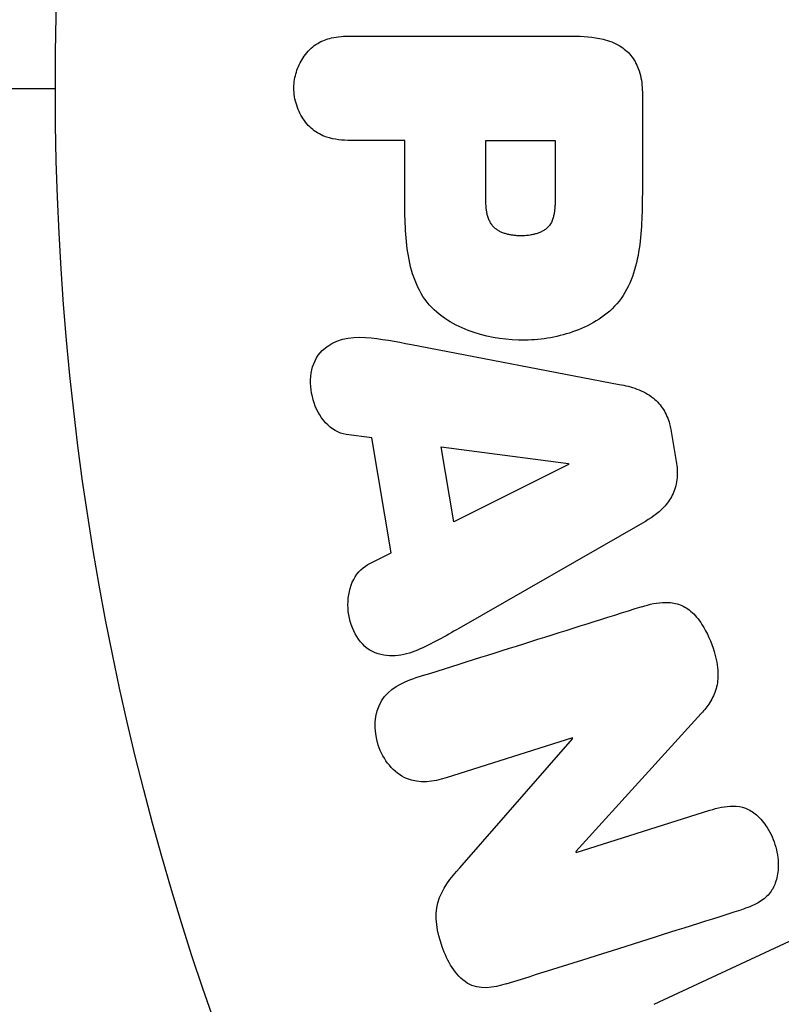
# Model space of a CAD drawing. Units: millimetres. Extents: x -5700 to 4828, y -4534 to 4850.
# Drawn here: x -991 to -976, y 524 to 542 of the extents above; entities that cross this region are included whole.
import ezdxf

# ---------------------------------------------------------------- set-up
doc = ezdxf.new("R2010")
doc.units = ezdxf.units.MM
doc.header["$LTSCALE"] = 20
doc.layers.add('2d', color=230, linetype='Continuous')

msp = doc.modelspace()

# ---------------------------------------------------------------- linework, layer by layer
at = {"layer": '2d'}
for p, q in [((-984.46, 541.995), (-980.273, 541.995)), ((-978.952, 540.914), (-978.952, 539.085)), ((-983.44, 540.023), (-984.46, 540.023)), ((-983.44, 539.012), (-983.44, 540.023)), ((-981.909, 538.905), (-981.909, 540.023)), ((-981.909, 540.023), (-980.598, 540.023)), ((-980.598, 540.023), (-980.598, 539.003)), ((-983.315, 536.167), (-979.387, 535.414)), ((-984.062, 534.401), (-984.547, 534.468)), ((-978.415, 534.562), (-978.307, 533.916)), ((-983.699, 532.23), (-984.062, 534.401)), ((-982.513, 532.817), (-982.75, 534.232)), ((-982.75, 534.232), (-980.35, 533.916)), ((-980.347, 533.897), (-982.513, 532.817)), ((-980.35, 533.916), (-980.347, 533.897)), ((-978.948, 532.794), (-982.417, 530.803)), ((-984.135, 532.008), (-983.699, 532.23)), ((-977.838, 529.197), (-980.208, 526.585)), ((-980.274, 528.733), (-982.658, 527.981)), ((-982.4, 526.282), (-980.269, 528.716)), ((-980.269, 528.716), (-980.274, 528.733)), ((-980.203, 526.569), (-977.675, 527.366)), ((-980.208, 526.585), (-980.203, 526.569)), ((-978.728, 523.701), (-975.614, 525.153))]:
    msp.add_line(p, q, dxfattribs=at)
msp.add_circle((-937.039, 541), 53, dxfattribs=at)
for points, knots in [([(-984.46, 540.023), (-984.614, 540.023), (-984.771, 540.036), (-984.918, 540.086), (-985.01, 540.116), (-985.1, 540.164), (-985.178, 540.228), (-985.256, 540.293), (-985.325, 540.374), (-985.38, 540.465), (-985.435, 540.556), (-985.478, 540.658), (-985.504, 540.765), (-985.531, 540.873), (-985.541, 540.988), (-985.53, 541.1), (-985.521, 541.197), (-985.498, 541.294), (-985.463, 541.383), (-985.427, 541.479), (-985.376, 541.568), (-985.316, 541.646), (-985.251, 541.731), (-985.172, 541.803), (-985.085, 541.856), (-985.003, 541.905), (-984.914, 541.938), (-984.824, 541.959), (-984.705, 541.987), (-984.582, 541.995), (-984.46, 541.995)], [0, 0, 0, 0, 0.150582, 0.150582, 0.150582, 0.244297, 0.244297, 0.244297, 0.338108, 0.338108, 0.338108, 0.43157, 0.43157, 0.43157, 0.526276, 0.526276, 0.526276, 0.608642, 0.608642, 0.608642, 0.696468, 0.696468, 0.696468, 0.792269, 0.792269, 0.792269, 0.881826, 0.881826, 0.881826, 1, 1, 1, 1]), ([(-980.273, 541.995), (-980.079, 541.995), (-979.882, 541.982), (-979.692, 541.934), (-979.584, 541.906), (-979.476, 541.866), (-979.378, 541.807), (-979.301, 541.761), (-979.229, 541.701), (-979.17, 541.629), (-979.11, 541.556), (-979.062, 541.47), (-979.028, 541.379), (-978.986, 541.268), (-978.964, 541.147), (-978.955, 541.027), (-978.953, 540.989), (-978.952, 540.952), (-978.952, 540.914)], [0, 0, 0, 0, 0.31317, 0.31317, 0.31317, 0.49167, 0.49167, 0.49167, 0.632378, 0.632378, 0.632378, 0.773792, 0.773792, 0.773792, 0.946691, 0.946691, 0.946691, 1, 1, 1, 1]), ([(-978.952, 539.085), (-978.952, 538.716), (-978.958, 538.346), (-979.064, 537.618), (-979.175, 537.26), (-979.608, 536.713), (-979.908, 536.538), (-980.52, 536.31), (-980.846, 536.254), (-981.489, 536.243), (-981.816, 536.29), (-982.437, 536.496), (-982.746, 536.655), (-983.209, 537.182), (-983.328, 537.543), (-983.436, 538.272), (-983.44, 538.643), (-983.44, 539.012)], [0, 0, 0, 0, 0.125, 0.125, 0.25, 0.25, 0.375, 0.375, 0.5, 0.5, 0.625, 0.625, 0.75, 0.75, 0.875, 0.875, 1, 1, 1, 1]), ([(-980.598, 539.003), (-980.598, 538.97), (-980.599, 538.926), (-980.599, 538.884), (-980.6, 538.866), (-980.6, 538.858), (-980.6, 538.853), (-980.6, 538.852), (-980.601, 538.82), (-980.603, 538.78), (-980.606, 538.737), (-980.608, 538.719), (-980.609, 538.707), (-980.61, 538.703), (-980.614, 538.667), (-980.62, 538.627), (-980.629, 538.591), (-980.635, 538.568), (-980.637, 538.559), (-980.658, 538.495), (-980.681, 538.451), (-980.722, 538.397), (-980.746, 538.372), (-980.774, 538.35), (-980.793, 538.335), (-980.805, 538.328), (-980.833, 538.311), (-980.862, 538.295), (-980.894, 538.282), (-980.916, 538.274), (-980.929, 538.269), (-980.96, 538.259), (-980.981, 538.253), (-981.025, 538.243), (-981.049, 538.238), (-981.114, 538.227), (-981.16, 538.222), (-981.227, 538.22), (-981.249, 538.22), (-981.294, 538.221), (-981.315, 538.222), (-981.363, 538.226), (-981.398, 538.23), (-981.431, 538.235), (-981.452, 538.239), (-981.461, 538.24), (-981.496, 538.248), (-981.53, 538.257), (-981.562, 538.268), (-981.583, 538.275), (-981.592, 538.279), (-981.626, 538.293), (-981.658, 538.309), (-981.687, 538.327), (-981.706, 538.34), (-981.714, 538.346), (-981.742, 538.369), (-981.76, 538.385), (-981.791, 538.422), (-981.806, 538.443), (-981.83, 538.483), (-981.846, 538.515), (-981.86, 538.551), (-981.868, 538.576), (-981.873, 538.591), (-981.882, 538.625), (-981.89, 538.66), (-981.896, 538.699), (-981.899, 538.725), (-981.901, 538.74), (-981.907, 538.798), (-981.909, 538.849), (-981.909, 538.905)], [0, 0, 0, 0, 0.03125, 0.046875, 0.054688, 0.058594, 0.058594, 0.0625, 0.0625, 0.09375, 0.109375, 0.117188, 0.117188, 0.125, 0.125, 0.15625, 0.171875, 0.171875, 0.1875, 0.1875, 0.25, 0.25, 0.28125, 0.296875, 0.296875, 0.3125, 0.3125, 0.34375, 0.359375, 0.359375, 0.375, 0.375, 0.40625, 0.40625, 0.4375, 0.4375, 0.5, 0.5, 0.53125, 0.53125, 0.5625, 0.5625, 0.59375, 0.609375, 0.609375, 0.625, 0.625, 0.65625, 0.671875, 0.671875, 0.6875, 0.6875, 0.71875, 0.734375, 0.734375, 0.75, 0.75, 0.78125, 0.78125, 0.8125, 0.8125, 0.84375, 0.859375, 0.859375, 0.875, 0.875, 0.90625, 0.921875, 0.921875, 0.9375, 0.9375, 1, 1, 1, 1]), ([(-984.547, 534.468), (-984.841, 534.509), (-985.08, 534.797), (-985.215, 535.286), (-985.233, 535.459), (-985.183, 535.791), (-985.107, 535.943), (-984.781, 536.269), (-984.473, 536.323), (-983.894, 536.28), (-983.604, 536.223), (-983.315, 536.167)], [0, 0, 0, 0, 0.25, 0.25, 0.375, 0.375, 0.5, 0.5, 0.75, 0.75, 1, 1, 1, 1]), ([(-979.387, 535.414), (-979.275, 535.393), (-979.163, 535.366), (-979.055, 535.326), (-978.945, 535.286), (-978.837, 535.23), (-978.744, 535.153), (-978.671, 535.094), (-978.606, 535.021), (-978.555, 534.938), (-978.503, 534.856), (-978.464, 534.763), (-978.438, 534.668), (-978.429, 534.633), (-978.421, 534.597), (-978.415, 534.562)], [0, 0, 0, 0, 0.258514, 0.258514, 0.258514, 0.521139, 0.521139, 0.521139, 0.723781, 0.723781, 0.723781, 0.926502, 0.926502, 0.926502, 1, 1, 1, 1]), ([(-978.307, 533.916), (-978.29, 533.815), (-978.287, 533.71), (-978.3, 533.609), (-978.313, 533.507), (-978.343, 533.408), (-978.387, 533.32), (-978.428, 533.236), (-978.483, 533.161), (-978.545, 533.095), (-978.662, 532.971), (-978.804, 532.877), (-978.948, 532.794)], [0, 0, 0, 0, 0.210571, 0.210571, 0.210571, 0.422328, 0.422328, 0.422328, 0.621156, 0.621156, 0.621156, 1, 1, 1, 1]), ([(-982.417, 530.803), (-982.674, 530.656), (-982.93, 530.507), (-983.467, 530.277), (-983.771, 530.229), (-984.326, 530.502), (-984.491, 530.851), (-984.532, 531.524), (-984.4, 531.874), (-984.135, 532.008)], [0, 0, 0, 0, 0.25, 0.25, 0.5, 0.5, 0.75, 0.75, 1, 1, 1, 1]), ([(-978.962, 531.212), (-978.816, 531.258), (-978.665, 531.294), (-978.511, 531.295), (-978.43, 531.296), (-978.346, 531.286), (-978.267, 531.259), (-978.186, 531.233), (-978.109, 531.188), (-978.042, 531.131), (-977.959, 531.061), (-977.887, 530.973), (-977.827, 530.879), (-977.726, 530.722), (-977.65, 530.545), (-977.596, 530.364), (-977.557, 530.234), (-977.529, 530.098), (-977.524, 529.963), (-977.521, 529.862), (-977.531, 529.76), (-977.558, 529.665), (-977.585, 529.57), (-977.628, 529.482), (-977.679, 529.401), (-977.726, 529.328), (-977.78, 529.26), (-977.838, 529.197)], [0, 0, 0, 0, 0.1575, 0.1575, 0.1575, 0.241033, 0.241033, 0.241033, 0.325709, 0.325709, 0.325709, 0.429473, 0.429473, 0.429473, 0.603377, 0.603377, 0.603377, 0.728155, 0.728155, 0.728155, 0.821685, 0.821685, 0.821685, 0.914881, 0.914881, 0.914881, 1, 1, 1, 1]), ([(-982.658, 527.981), (-982.899, 527.905), (-983.16, 527.862), (-983.65, 528.071), (-983.85, 528.32), (-984.032, 528.877), (-984.018, 529.2), (-983.737, 529.666), (-983.493, 529.783), (-983.25, 529.86)], [0, 0, 0, 0, 0.25, 0.25, 0.5, 0.5, 0.75, 0.75, 1, 1, 1, 1]), ([(-977.675, 527.366), (-977.533, 527.41), (-977.386, 527.448), (-977.235, 527.446), (-977.159, 527.445), (-977.08, 527.433), (-977.006, 527.406), (-976.932, 527.378), (-976.861, 527.334), (-976.798, 527.28), (-976.72, 527.213), (-976.651, 527.131), (-976.595, 527.041), (-976.523, 526.928), (-976.468, 526.801), (-976.433, 526.671), (-976.397, 526.541), (-976.38, 526.403), (-976.386, 526.271), (-976.391, 526.175), (-976.408, 526.079), (-976.44, 525.992), (-976.467, 525.918), (-976.506, 525.849), (-976.554, 525.791), (-976.614, 525.721), (-976.688, 525.665), (-976.766, 525.62), (-976.866, 525.563), (-976.974, 525.522), (-977.083, 525.487)], [0, 0, 0, 0, 0.149047, 0.149047, 0.149047, 0.224258, 0.224258, 0.224258, 0.300011, 0.300011, 0.300011, 0.394683, 0.394683, 0.394683, 0.514913, 0.514913, 0.514913, 0.635701, 0.635701, 0.635701, 0.72283, 0.72283, 0.72283, 0.796261, 0.796261, 0.796261, 0.886016, 0.886016, 0.886016, 1, 1, 1, 1]), ([(-981.523, 524.087), (-981.76, 524.013), (-982.03, 523.963), (-982.488, 524.243), (-982.636, 524.518), (-982.829, 525.06), (-982.884, 525.358), (-982.742, 525.884), (-982.57, 526.089), (-982.4, 526.282)], [0, 0, 0, 0, 0.25, 0.25, 0.5, 0.5, 0.75, 0.75, 1, 1, 1, 1])]:
    msp.add_open_spline(points, degree=3, knots=knots, dxfattribs=at)
for points in [[(-990.039, 541), (-994.856, 541), (-999.659, 541), (-1004.447, 541)], [(-978.962, 531.212), (-980.335, 530.779), (-981.767, 530.327), (-983.25, 529.86)], [(-981.523, 524.087), (-979.985, 524.572), (-978.502, 525.04), (-977.083, 525.487)]]:
    msp.add_open_spline(points, degree=3, dxfattribs=at)

doc.saveas('drawing.dxf')
